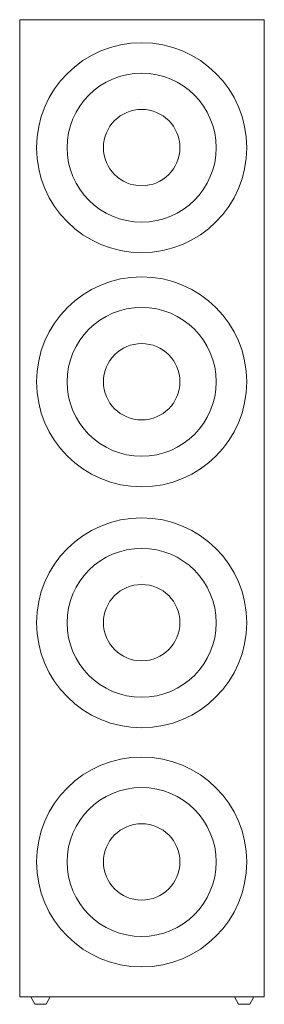
# Model space of a CAD drawing. Units: inches. Extents: x -4 to 4, y -10.6 to 21.6.
import ezdxf

# ---------------------------------------------------------------- set-up
doc = ezdxf.new("R2010")
doc.units = ezdxf.units.IN
doc.header["$MEASUREMENT"] = 0
doc.layers.get('0').update_dxf_attribs({"lineweight": 0})

msp = doc.modelspace()

# ---------------------------------------------------------------- linework, layer by layer
at = {"color": 7, "linetype": 'Continuous', "lineweight": 0}
for p, q in [((-0.058, 18.958), (-0.058, 18.958)), ((-0.058, 11.289), (-0.058, 11.289)), ((-0.058, 3.399), (-0.058, 3.399)), ((-0.058, -4.437), (-0.058, -4.437))]:
    msp.add_line(p, q, dxfattribs=at)
at = {"color": 7, "linetype": 'Continuous', "lineweight": 0, "flags": 128}
for points in [[(-4.047, 21.624), (3.953, 21.624), (3.953, -10.376), (-4.047, -10.376)], [(-3.68, -10.377), (-3.056, -10.377), (-3.181, -10.624), (-3.555, -10.624)], [(2.984, -10.375), (3.609, -10.375), (3.484, -10.622), (3.109, -10.622)]]:
    msp.add_lwpolyline(points, close=True, dxfattribs=at)
at = {"color": 7, "linetype": 'Continuous', "lineweight": 0}
for centre, radius in [((-0.058, 17.432), 3.438), ((-0.058, 17.432), 2.438), ((-0.058, 17.435), 1.25), ((-0.058, 9.763), 3.438), ((-0.058, 9.763), 2.438), ((-0.058, 9.766), 1.25), ((-0.058, 1.872), 3.438), ((-0.058, 1.872), 2.438), ((-0.058, 1.876), 1.25), ((-0.058, -5.963), 3.438), ((-0.058, -5.963), 2.438), ((-0.058, -5.96), 1.25)]:
    msp.add_circle(centre, radius, dxfattribs=at)

doc.saveas('drawing.dxf')
